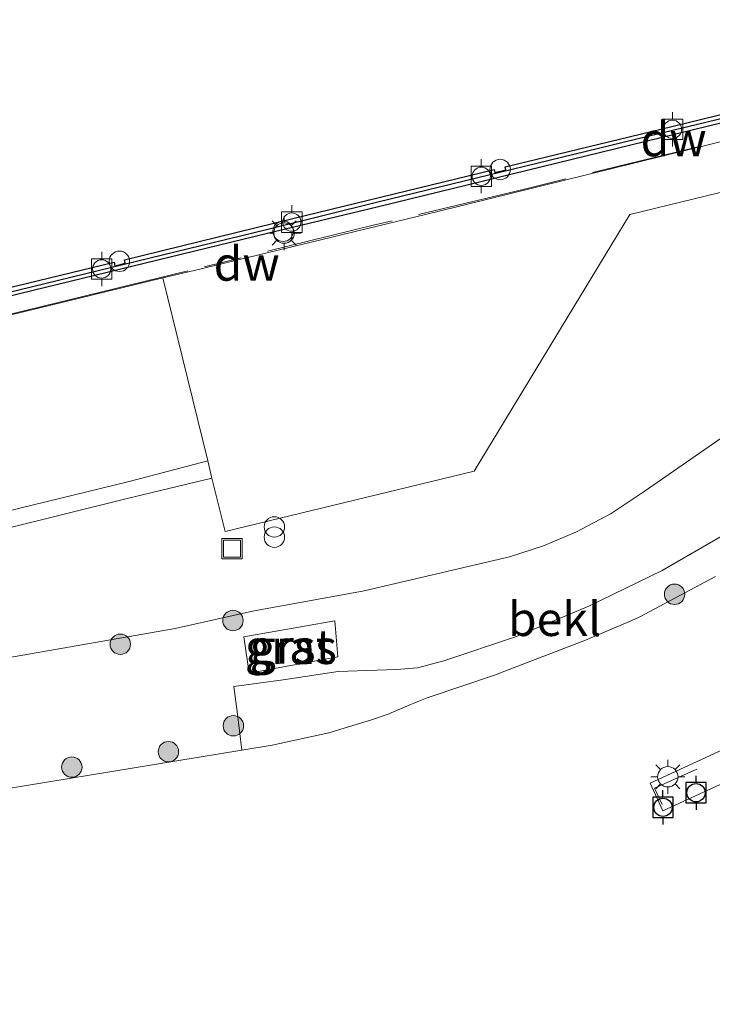
# Model space of a CAD drawing. Units: metres. Extents: x 209987 to 220001, y 463259 to 466284.
# Drawn here: x 212748 to 212799, y 463774 to 463846 of the extents above; entities that cross this region are included whole.
import ezdxf
from ezdxf.enums import TextEntityAlignment as Align

# ---------------------------------------------------------------- set-up
doc = ezdxf.new("R2010")
doc.units = ezdxf.units.M
doc.linetypes.add('IE-TERREINAFSCHEIDING', pattern=[10, 8, -2])
doc.layers.get('0').update_dxf_attribs({"lineweight": 25})
for name, color, linetype, lineweight in [('B-ME-GC-DAMWAND-GV-B6', 10, 'Continuous', 25), ('B-ME-GC-DAMWAND-L-B1', 10, 'Continuous', 25), ('B-ME-GR-BOOM-S-B1', 93, 'Continuous', 18), ('B-ME-GW-KRUINLIJN-L-B1', 93, 'Continuous', 18), ('B-ME-IE-GRASLAND-GV-B6', 93, 'Continuous', 18), ('B-ME-IE-INRICHTINGSELEMENT-S-B1', 253, 'Continuous', 18), ('B-ME-IE-MEUBILAIR_WEGMEUBILAIR-LICHTMAST-S-B1', 8, 'Continuous', 18), ('B-ME-IE-MEUBILAIR_WEGMEUBILAIR-LICHTMAST-S-B2', 8, 'Continuous', 18), ('B-ME-IE-TERREINAFSCHEIDING-RASTERHEKWERK-L-B1', 8, 'IE-TERREINAFSCHEIDING', 18), ('B-ME-KW-LEUNING-L-B2', 8, 'Continuous', 18), ('B-ME-KW-STEIGER-GV-B7', 213, 'Continuous', 18), ('B-ME-OB-BEKLEDING-GV-B6', 253, 'Continuous', 18), ('B-ME-OB-WATERLIJN-L-B1', 133, 'OB-WATERLIJN', 18), ('B-ME-OG-WATER-GV-B6', 153, 'Continuous', 18), ('B-ME-VH-VERH_SOORT-GV-B6', 8, 'Continuous', 18), ('B-ME-VH-VERH_SOORT-KLINKERS-GV-B6', 8, 'IE-TERREINAFSCHEIDING-NATUURLIJK-HOUTWAL', 18), ('B-ME-VH-VERH_SOORT-TEGELS-GV-B6', 8, 'Continuous', 18), ('B-ME-VV-BOLDER-S-B1', 213, 'Continuous', 18), ('B-ME-VV-BOLDER-S-B2', 10, 'Continuous', 25)]:
    doc.layers.add(name, color=color, linetype=linetype, lineweight=lineweight)
doc.styles.add('NLCS-ISO', font='NLCS-ISO.TTF')
doc.linetypes.add('IE-TERREINAFSCHEIDING-NATUURLIJK-HOUTWAL', pattern='A,7,-1.5,[67,NLCS.SHX,S=0.75,R=45,X=0,Y=0],-1.5,7,-1.5,[70,NLCS.SHX,S=0.75,R=0,X=0,Y=0],-1.5', length=20)
doc.linetypes.add('OB-WATERLIJN', pattern='A,10,[32,NLCS.SHX,S=2,R=0,X=0,Y=0],-12', length=22)

# ---------------------------------------------------------------- blocks, each defined once
blk = doc.blocks.new('bolder')
for p, q in [((-0.75, 0.75), (-0.75, -0.75)), ((0.75, 0.75), (-0.75, 0.75)), ((0.75, -0.75), (0.75, 0.75)), ((-0.75, 0), (-1.25, 0)), ((0.75, 0), (1.25, 0)), ((-0.75, -0.75), (0.75, -0.75))]:
    blk.add_line(p, q)
blk.add_circle((0, 0), 0.673)
blk = doc.blocks.new('dtb')
blk.add_circle((0, 0), 0.75)
blk = doc.blocks.new('put')
for p, q in [((0.75, 0.75), (-0.75, 0.75)), ((-0.75, 0.75), (-0.75, -0.75)), ((0.75, -0.75), (0.75, 0.75)), ((-0.75, -0.75), (0.75, -0.75))]:
    blk.add_line(p, q)
blk.add_lwpolyline([(-0.625, 0.625), (0.625, 0.625), (0.625, -0.625), (-0.625, -0.625)], close=True)
blk = doc.blocks.new('prullenbak')
for centre in [(-0.375, 0), (0.375, 0)]:
    blk.add_circle(centre, 0.75)
blk = doc.blocks.new('boom')
blk.add_hatch(color=256).paths.add_polyline_path([(-0.75, 0, 1), (0.75, 0, 1)])
blk.add_circle((0, 0), 0.75)
blk = doc.blocks.new('lantaarnpaal')
for p, q in [((-0.884, 0.884), (-0.53, 0.53)), ((0, 0.75), (0, 1.25)), ((0.53, 0.53), (0.884, 0.884)), ((-0.75, 0), (-1.25, 0)), ((0.75, 0), (1.25, 0)), ((-0.53, -0.53), (-0.884, -0.884)), ((0.53, -0.53), (0.884, -0.884)), ((0, -0.75), (0, -1.25))]:
    blk.add_line(p, q)
blk.add_circle((0, 0), 0.75)

msp = doc.modelspace()

# ---------------------------------------------------------------- linework, layer by layer
at = {"layer": 'B-ME-GC-DAMWAND-GV-B6'}
for points in [[(212813.9447, 463841.7502, 8.48), (212795.3422, 463837.2215, 8.473), (212774.5927, 463832.1342, 8.457), (212766.4517, 463830.1792, 8.465), (212749.2407, 463825.9972, 8.458), (212733.9941, 463822.2882, 8.484)], [(212739.1947, 463824.2197, 4.098), (212755.1827, 463828.0732, 4.098), (212755.2375, 463827.8166, 4.098), (212756.0008, 463828.0165, 4.098), (212755.951, 463828.2652, 4.098), (212768.3009, 463831.2857, 4.098), (212783.1006, 463834.8823, 4.098), (212783.1451, 463834.6623, 4.098), (212783.9637, 463834.8632, 4.098), (212783.9084, 463835.0911, 4.098), (212796.1377, 463838.0482, 4.098), (212811.3897, 463841.7641, 4.098)]]:
    msp.add_polyline3d(points, dxfattribs=at)
at = {"layer": 'B-ME-GC-DAMWAND-L-B1'}
msp.add_polyline3d([(212737.5299, 463808.9568, 8.4849), (212734.0754, 463820.905, 8.5107), (212733.6203, 463822.506, 8.484), (212749.1698, 463826.2887, 8.458), (212766.3813, 463830.4708, 8.465), (212774.5612, 463832.5014, 8.457), (212795.2801, 463837.5651, 8.473), (212813.8732, 463842.0416, 8.48), (212849.1569, 463850.6098, 8.4795), (212858.3897, 463852.8517, 8.4695), (212868.8896, 463855.3947, 8.5045), (212870.369, 463856.352, 8.4955), (212870.7614, 463856.6076, 8.4951)], dxfattribs=at)
at = {"layer": 'B-ME-GW-KRUINLIJN-L-B1'}
msp.add_polyline3d([(212664.7167, 463785.0183, 7.79), (212666.0899, 463785.0017, 7.79), (212670.0708, 463785.2239, 7.649), (212673.2765, 463785.5346, 7.694), (212678.3069, 463786.4554, 7.826), (212684.6013, 463787.8117, 7.928), (212689.9495, 463788.7138, 8.06), (212697.3951, 463790.0956, 8.213), (212703.279, 463791.33, 8.339), (212730.2573, 463796.0533, 8.427), (212759.66, 463801.201, 8.523), (212765.345, 463802.454, 8.382), (212773.554, 463803.953, 8.071), (212784.214, 463806.46, 7.911), (212786.721, 463807.262, 7.919), (212789.149, 463808.281, 7.927), (212791.703, 463809.642, 7.956), (212794.114, 463811.242, 7.984), (212806.885, 463820.09, 8.051)], dxfattribs=at)
at = {"layer": 'B-ME-IE-GRASLAND-GV-B6'}
for points in [[(212738.293, 463806.312, 8.709), (212755.948, 463810.682, 8.701), (212762.347, 463812.236, 8.461), (212763.3297, 463808.3045, 8.452), (212781.6368, 463812.7315, 8.464), (212793.0727, 463831.5792, 8.351), (212802.418, 463833.857, 8.387)], [(212643.337, 463787.7869, 7.306), (212649.8614, 463788.8034, 7.5119), (212653.2664, 463789.0397, 7.6386), (212658.2592, 463789.3227, 8.157), (212661.031, 463789.547, 8.4), (212663.492, 463790.174, 8.4), (212665.941, 463791.804, 8.34), (212679.413, 463794.884, 8.459), (212693.624, 463798.469, 8.432), (212708.693, 463802.396, 8.467), (212718.47, 463804.849, 8.513), (212720.157, 463805.205, 8.517), (212724.94, 463806.487, 8.524), (212732.241, 463808.019, 8.554), (212736.572, 463808.79, 8.531), (212737.289, 463808.699, 8.466), (212737.89, 463808.892, 8.485), (212734.3639, 463820.987, 8.5107), (212744.483, 463823.4547, 8.5435), (212758.755, 463826.937, 8.492), (212762.054, 463813.496, 8.479), (212756.291, 463811.991, 8.682)], [(212730.2573, 463796.0533, 8.427), (212759.66, 463801.201, 8.523), (212765.345, 463802.454, 8.382), (212773.554, 463803.953, 8.071), (212784.214, 463806.46, 7.911), (212786.721, 463807.262, 7.919), (212789.149, 463808.281, 7.927), (212791.703, 463809.642, 7.956), (212794.114, 463811.242, 7.984), (212806.885, 463820.09, 8.051)], [(212806.885, 463820.09, 8.051), (212794.114, 463811.242, 7.984), (212791.703, 463809.642, 7.956), (212789.149, 463808.281, 7.927), (212786.721, 463807.262, 7.919), (212784.214, 463806.46, 7.911), (212773.554, 463803.953, 8.071), (212765.345, 463802.454, 8.382), (212759.66, 463801.201, 8.523), (212730.2573, 463796.0533, 8.427)], [(212756.291, 463811.991, 8.682), (212737.985, 463807.532, 8.665), (212724.877, 463804.298, 8.67), (212716.855, 463802.309, 8.698), (212705.473, 463799.5542, 8.6968), (212693.465, 463796.6325, 8.6668), (212678.8355, 463793.067, 8.6268), (212671.0889, 463791.1847, 8.6308), (212663.23, 463789.3728, 8.7248), (212661.5754, 463788.97, 8.717), (212662.0966, 463786.7437, 8.7292), (212659.5855, 463786.0512, 8.3147), (212657.2716, 463785.3435, 7.995), (212654.178, 463784.2617, 7.7387), (212647.7355, 463782.4068, 7.6652), (212644.3048, 463781.6344, 7.5077)], [(212800.9594, 463808.6366, 5.6953), (212795.4475, 463805.4558, 5.5378), (212790.0565, 463802.8418, 5.5518), (212784.6553, 463800.5897, 5.5518), (212779.3934, 463798.8243, 5.5658), (212777.4524, 463798.3031, 5.6323), (212775.919, 463798.1715, 5.6183), (212773.7398, 463798.1103, 5.6218), (212771.6334, 463798.035, 5.5938), (212767.5948, 463797.4146, 5.5833), (212763.9707, 463796.9346, 5.6148), (212764.2166, 463795.0897, 4.8647), (212764.5691, 463792.256, 4.098), (212740.664, 463788.334, 4.098), (212725.6334, 463786.4065, 4.1), (212725.6005, 463786.624, 4.4805), (212720.1961, 463785.8054, 4.4965), (212709.7643, 463784.073, 4.4485), (212701.6515, 463782.8382, 4.4265), (212690.3423, 463781.2422, 4.4245), (212681.128, 463779.8613, 4.4145), (212667.0262, 463777.7742, 4.3175), (212655.4873, 463776.065, 4.29), (212634.4166, 463773.6053, 4.2625)], [(212764.715, 463800.573, 7.587), (212765.1, 463797.912, 5.983), (212771.615, 463799.107, 6.137), (212771.4, 463801.759, 7.459), (212764.715, 463800.573, 7.587)]]:
    msp.add_polyline3d(points, dxfattribs=at)
at = {"layer": 'B-ME-IE-TERREINAFSCHEIDING-RASTERHEKWERK-L-B1'}
for points in [[(212798.0808, 463836.5585, 8.4675), (212785.3269, 463833.4516, 8.4745), (212774.2171, 463830.7936, 8.4545), (212761.807, 463827.748, 8.4525)], [(212760.6025, 463827.451, 8.4525), (212754.169, 463825.8832, 8.4795), (212742.1459, 463822.939, 8.5195), (212734.4453, 463821.0461, 8.4825), (212737.9566, 463809.1134, 8.488)]]:
    msp.add_polyline3d(points, dxfattribs=at)
at = {"layer": 'B-ME-KW-LEUNING-L-B2'}
msp.add_polyline3d([(212797.9943, 463790.8722, 4.9691), (212794.8844, 463789.4757, 4.9645), (212795.4357, 463788.2743, 4.9645)], dxfattribs=at)
at = {"layer": 'B-ME-KW-STEIGER-GV-B7'}
msp.add_polyline3d([(212826.838, 463829.9792, 8.1035), (212827.1983, 463829.1941, 8.1175), (212827.4162, 463829.2942, 7.9832), (212836.5902, 463809.3049, 4.9645), (212837.2695, 463809.6166, 4.9645), (212837.4846, 463809.1478, 4.9645), (212852.2609, 463815.9293, 4.9645), (212852.0652, 463816.3559, 4.9645), (212855.0098, 463817.7073, 4.9645), (212855.174, 463817.3495, 4.9645), (212856.1997, 463817.8203, 4.9645), (212857.0162, 463816.041, 4.9645), (212795.4871, 463787.8029, 4.9645), (212794.5508, 463789.8429, 4.9645), (212799.9211, 463792.3075, 4.9645), (212800.0749, 463791.9724, 4.9645), (212834.0901, 463807.5833, 4.9645), (212833.8741, 463808.0539, 4.9645), (212834.5461, 463808.3623, 4.9645), (212825.3704, 463828.3552, 7.9995), (212825.6561, 463828.4863, 8.1175), (212825.2957, 463829.2714, 8.1163), (212826.838, 463829.9792, 8.1035)], dxfattribs=at)
at = {"layer": 'B-ME-OB-BEKLEDING-GV-B6'}
for points in [[(212766.794, 463792.621, 4.098), (212764.5691, 463792.256, 4.098), (212764.2166, 463795.0897, 4.8647), (212763.9707, 463796.9346, 5.6148), (212767.5948, 463797.4146, 5.5833), (212771.6334, 463798.035, 5.5938), (212773.7398, 463798.1103, 5.6218), (212775.919, 463798.1715, 5.6183), (212777.4524, 463798.3031, 5.6323), (212779.3934, 463798.8243, 5.5658), (212784.6553, 463800.5897, 5.5518), (212790.0565, 463802.8418, 5.5518), (212795.4475, 463805.4558, 5.5378), (212800.9594, 463808.6366, 5.6953)], [(212799.3616, 463805.0187, 4.098), (212793.7549, 463802.0215, 4.098), (212793.2078, 463801.7892, 4.098), (212789.8125, 463800.3472, 4.098), (212783.8879, 463798.0559, 4.098), (212783.1933, 463797.7873, 4.098), (212778.1765, 463796.0943, 4.098), (212777.4517, 463795.8038, 4.098), (212776.727, 463795.5133, 4.098), (212775.5395, 463794.9942, 4.098), (212775.3907, 463794.9292, 4.098), (212774.0831, 463794.4924, 4.098), (212770.9493, 463793.5324, 4.098), (212766.794, 463792.621, 4.098)]]:
    msp.add_polyline3d(points, dxfattribs=at)
at = {"layer": 'B-ME-OB-WATERLIJN-L-B1'}
for points in [[(212739.1947, 463824.2197, 4.098), (212755.1827, 463828.0732, 4.098), (212755.2375, 463827.8166, 4.098), (212756.0008, 463828.0165, 4.098), (212755.951, 463828.2652, 4.098), (212768.3009, 463831.2857, 4.098), (212783.1006, 463834.8823, 4.098), (212783.1451, 463834.6623, 4.098), (212783.9637, 463834.8632, 4.098), (212783.9084, 463835.0911, 4.098), (212796.1377, 463838.0482, 4.098), (212811.3897, 463841.7641, 4.098)], [(212799.3616, 463805.0187, 4.098), (212793.7549, 463802.0215, 4.098), (212793.2078, 463801.7892, 4.098), (212789.8125, 463800.3472, 4.098), (212783.8879, 463798.0559, 4.098), (212783.1933, 463797.7873, 4.098), (212778.1765, 463796.0943, 4.098), (212777.4517, 463795.8038, 4.098), (212776.727, 463795.5133, 4.098), (212775.5395, 463794.9942, 4.098), (212775.3907, 463794.9292, 4.098), (212774.0831, 463794.4924, 4.098), (212770.9493, 463793.5324, 4.098), (212766.794, 463792.621, 4.098), (212764.5691, 463792.256, 4.098), (212740.664, 463788.334, 4.098)]]:
    msp.add_polyline3d(points, dxfattribs=at)
at = {"layer": 'B-ME-OG-WATER-GV-B6'}
for points in [[(212811.3897, 463841.7641, 4.098), (212796.1377, 463838.0482, 4.098), (212783.9084, 463835.0911, 4.098), (212783.9637, 463834.8632, 4.098), (212783.1451, 463834.6623, 4.098), (212783.1006, 463834.8823, 4.098), (212768.3009, 463831.2857, 4.098), (212755.951, 463828.2652, 4.098), (212756.0008, 463828.0165, 4.098), (212755.2375, 463827.8166, 4.098), (212755.1827, 463828.0732, 4.098), (212739.1947, 463824.2197, 4.098)], [(212740.664, 463788.334, 4.098), (212764.5691, 463792.256, 4.098), (212766.794, 463792.621, 4.098), (212770.9493, 463793.5324, 4.098), (212774.0831, 463794.4924, 4.098), (212775.3907, 463794.9292, 4.098), (212775.5395, 463794.9942, 4.098), (212776.727, 463795.5133, 4.098), (212777.4517, 463795.8038, 4.098), (212778.1765, 463796.0943, 4.098), (212783.1933, 463797.7873, 4.098), (212783.8879, 463798.0559, 4.098), (212789.8125, 463800.3472, 4.098), (212793.2078, 463801.7892, 4.098), (212793.7549, 463802.0215, 4.098), (212799.3616, 463805.0187, 4.098)]]:
    msp.add_polyline3d(points, dxfattribs=at)
at = {"layer": 'B-ME-VH-VERH_SOORT-GV-B6'}
msp.add_polyline3d([(212764.715, 463800.573, 7.587), (212771.4, 463801.759, 7.459), (212771.615, 463799.107, 6.137), (212765.1, 463797.912, 5.983), (212764.715, 463800.573, 7.587)], dxfattribs=at)
at = {"layer": 'B-ME-VH-VERH_SOORT-KLINKERS-GV-B6'}
for points in [[(212797.3227, 463836.3302, 8.461), (212805.9377, 463838.4482, 8.465)], [(212802.418, 463833.857, 8.387), (212793.0727, 463831.5792, 8.351), (212781.6368, 463812.7315, 8.464), (212763.3297, 463808.3045, 8.452), (212762.347, 463812.236, 8.461), (212762.054, 463813.496, 8.479), (212758.755, 463826.937, 8.492), (212761.0527, 463827.4832, 8.436), (212778.9587, 463831.8092, 8.444), (212797.3227, 463836.3302, 8.461)]]:
    msp.add_polyline3d(points, dxfattribs=at)
at = {"layer": 'B-ME-VH-VERH_SOORT-TEGELS-GV-B6'}
for points in [[(212766.4517, 463830.1792, 8.465), (212774.5927, 463832.1342, 8.457), (212795.3422, 463837.2215, 8.473), (212813.9447, 463841.7502, 8.48), (212849.2277, 463850.3182, 8.4795), (212858.4607, 463852.5602, 8.4695), (212869.0217, 463855.126, 8.5045), (212870.5197, 463856.0922, 8.4955), (212869.6737, 463853.8802, 8.4565), (212866.3067, 463853.0302, 8.4485), (212854.6057, 463850.2302, 8.4765), (212840.2927, 463846.7792, 8.4425), (212821.4537, 463842.2082, 8.481), (212805.9377, 463838.4482, 8.465), (212797.3227, 463836.3302, 8.461), (212778.9587, 463831.8092, 8.444), (212761.0527, 463827.4832, 8.436), (212758.755, 463826.937, 8.492), (212744.483, 463823.4547, 8.5435), (212734.3639, 463820.987, 8.5107), (212733.9941, 463822.2882, 8.484), (212749.2407, 463825.9972, 8.458), (212766.4517, 463830.1792, 8.465)], [(212728.738, 463803.313, 8.753), (212725.817, 463802.56, 8.756), (212725.672, 463803.174, 8.721), (212717.19, 463801.052, 8.711), (212704.8026, 463798.0507, 8.713), (212692.1329, 463794.9495, 8.685), (212680.4024, 463792.1367, 8.635), (212668.0919, 463789.179, 8.657), (212663.5247, 463788.1173, 8.7334), (212663.23, 463789.3728, 8.7248), (212671.0889, 463791.1847, 8.6308), (212678.8355, 463793.067, 8.6268), (212693.465, 463796.6325, 8.6668), (212705.473, 463799.5542, 8.6968), (212716.855, 463802.309, 8.698), (212724.877, 463804.298, 8.67), (212737.985, 463807.532, 8.665), (212756.291, 463811.991, 8.682), (212762.054, 463813.496, 8.479), (212762.347, 463812.236, 8.461), (212755.948, 463810.682, 8.701), (212738.293, 463806.312, 8.709), (212728.591, 463803.896, 8.721), (212728.738, 463803.313, 8.753)]]:
    msp.add_polyline3d(points, dxfattribs=at)

# ---------------------------------------------------------------- block references
at = {"layer": 'B-ME-GR-BOOM-S-B1', "rotation": 90}
for p in [(212796.3506, 463803.7054, 4.4255), (212763.9088, 463801.7773, 8.356), (212755.6319, 463800.0362, 8.374), (212763.9352, 463794.0518, 4.7765), (212759.1669, 463792.1486, 4.7945), (212752.0695, 463791.018, 4.8035)]:
    msp.add_blockref('boom', p, dxfattribs=at)
at = {"layer": 'B-ME-IE-INRICHTINGSELEMENT-S-B1', "rotation": 90}
for name, p in [('dtb', (212783.537, 463834.883, 8.459)), ('dtb', (212767.593, 463830.3487, 11.5435)), ('dtb', (212755.565, 463828.148, 8.479)), ('prullenbak', (212766.9474, 463808.2752, 8.5035)), ('put', (212763.83, 463807.06, 8.611))]:
    msp.add_blockref(name, p, dxfattribs=at)
at = {"layer": 'B-ME-IE-MEUBILAIR_WEGMEUBILAIR-LICHTMAST-S-B1', "rotation": 90}
msp.add_blockref('lantaarnpaal', (212767.6596, 463830.2219, 20.5075), dxfattribs=at)
at = {"layer": 'B-ME-IE-MEUBILAIR_WEGMEUBILAIR-LICHTMAST-S-B2', "rotation": 90}
msp.add_blockref('lantaarnpaal', (212795.8565, 463790.3096, 4.9965), dxfattribs=at)
at = {"layer": 'B-ME-VV-BOLDER-S-B1', "rotation": 90}
for p in [(212796.195, 463837.834, 8.472), (212782.149, 463834.389, 8.458), (212768.231, 463831.023, 8.479), (212754.263, 463827.584, 8.483)]:
    msp.add_blockref('bolder', p, dxfattribs=at)
at = {"layer": 'B-ME-VV-BOLDER-S-B2', "rotation": 90}
for p in [(212797.9251, 463789.1371, 5.0715), (212795.4985, 463788.0637, 5.0025)]:
    msp.add_blockref('bolder', p, dxfattribs=at)

# ---------------------------------------------------------------- texts
at = {"layer": 'B-ME-GC-DAMWAND-GV-B6', "ltscale": 0.2, "style": 'NLCS-ISO'}
msp.add_text('dw', height=2.5, dxfattribs=at).set_placement((212764.91408, 463827.97147), align=Align.MIDDLE_CENTER)
at = {"layer": 'B-ME-GC-DAMWAND-L-B1', "ltscale": 0.2, "style": 'NLCS-ISO'}
msp.add_text('dw', height=2.5, dxfattribs=at).set_placement((212796.27868, 463837.10814), align=Align.MIDDLE_CENTER)
at = {"layer": 'B-ME-IE-GRASLAND-GV-B6', "ltscale": 0.2, "style": 'NLCS-ISO'}
msp.add_text('gras', height=2.5, dxfattribs=at).set_placement((212768.165, 463799.8355), align=Align.MIDDLE_CENTER)
at = {"layer": 'B-ME-OB-BEKLEDING-GV-B6', "ltscale": 0.2, "style": 'NLCS-ISO'}
msp.add_text('bekl', height=2.5, dxfattribs=at).set_placement((212787.53245, 463801.89139), align=Align.MIDDLE_CENTER)
at = {"layer": 'B-ME-VH-VERH_SOORT-GV-B6', "ltscale": 0.2, "style": 'NLCS-ISO'}
msp.add_text('grst', height=2.5, dxfattribs=at).set_placement((212768.20125, 463799.84859), align=Align.MIDDLE_CENTER)

doc.saveas('drawing.dxf')
